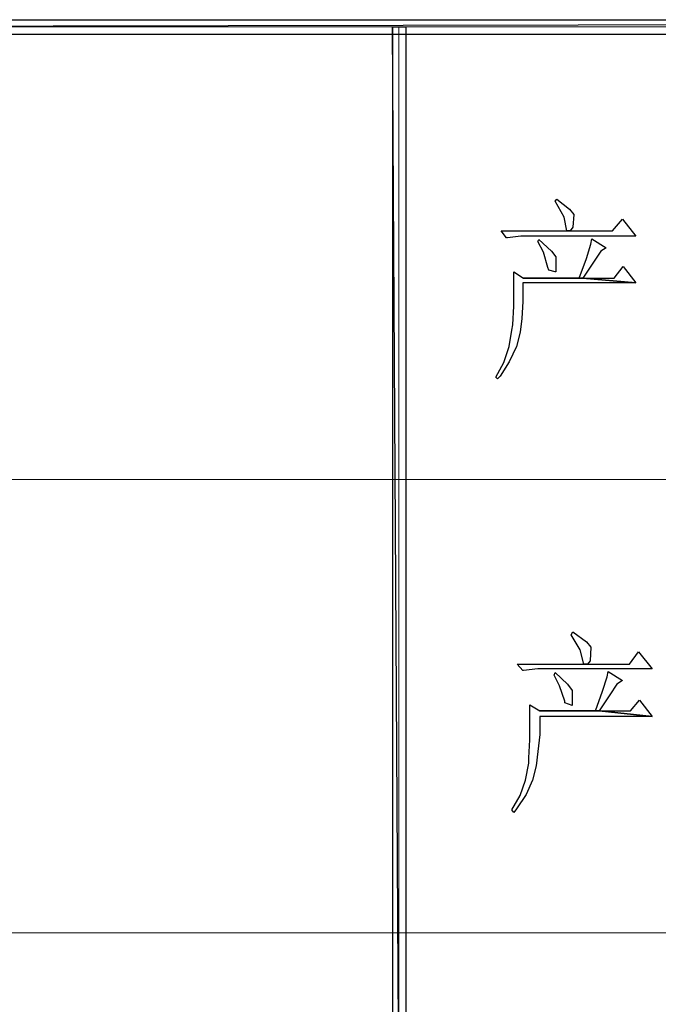
# Model space of a CAD drawing. Units: centimetres. Extents: x -44 to 62, y -51 to 24.
# Drawn here: x 21 to 25, y -43 to -37 of the extents above; entities that cross this region are included whole.
import ezdxf

# ---------------------------------------------------------------- set-up
doc = ezdxf.new("R2010")
doc.units = ezdxf.units.CM
doc.header["$MEASUREMENT"] = 0
doc.layers.add('layer 1', color=7, linetype='Continuous')

msp = doc.modelspace()

# ---------------------------------------------------------------- linework, layer by layer
at = {"layer": 'layer 1'}
for points, knots in [([(-5.88426, -36.50649), (-5.88426, -36.50649), (-5.88426, -36.5994), (-5.88426, -36.5994), (-5.88426, -36.5994), (-5.88426, -36.5994), (42.75122, -36.50649), (42.75122, -36.50649), (42.75122, -36.50649), (42.75122, -36.50649), (-5.88426, -36.50649), (-5.88426, -36.50649)], [0, 0, 0, 0, 0.3333333, 0.3333333, 0.3333333, 0.3333333, 0.6666667, 0.6666667, 0.6666667, 0.6666667, 1, 1, 1, 1]), ([(-5.88426, -36.5994), (-5.88426, -36.5994), (42.75122, -36.50649), (42.75122, -36.50649), (42.75122, -36.50649), (42.75122, -36.50649), (42.75122, -36.5994), (42.75122, -36.5994), (42.75122, -36.5994), (42.75122, -36.5994), (-5.88426, -36.5994), (-5.88426, -36.5994)], [0, 0, 0, 0, 0.3333333, 0.3333333, 0.3333333, 0.3333333, 0.6666667, 0.6666667, 0.6666667, 0.6666667, 1, 1, 1, 1]), ([(23.54199, -36.55297), (23.54199, -36.55297), (23.45494, -36.55297), (23.45494, -36.55297), (23.45494, -36.55297), (23.45494, -36.55297), (23.54199, -50.92647), (23.54199, -50.92647), (23.54199, -50.92647), (23.54199, -50.92647), (23.54199, -36.55297), (23.54199, -36.55297)], [0, 0, 0, 0, 0.3333333, 0.3333333, 0.3333333, 0.3333333, 0.6666667, 0.6666667, 0.6666667, 0.6666667, 1, 1, 1, 1]), ([(23.45494, -36.55297), (23.45494, -36.55297), (23.54199, -50.92647), (23.54199, -50.92647), (23.54199, -50.92647), (23.54199, -50.92647), (23.45494, -50.92647), (23.45494, -50.92647), (23.45494, -50.92647), (23.45494, -50.92647), (23.45494, -36.55297), (23.45494, -36.55297)], [0, 0, 0, 0, 0.3333333, 0.3333333, 0.3333333, 0.3333333, 0.6666667, 0.6666667, 0.6666667, 0.6666667, 1, 1, 1, 1]), ([(24.51725, -37.66756), (24.51725, -37.66756), (24.50565, -37.67917), (24.50565, -37.67917), (24.50565, -37.67917), (24.50565, -37.67917), (24.56373, -37.78363), (24.56373, -37.78363), (24.56373, -37.78363), (24.56373, -37.78363), (24.58114, -37.87073), (24.58114, -37.87073), (24.58114, -37.87073), (24.58114, -37.87073), (24.60435, -37.87073), (24.60435, -37.87073), (24.60435, -37.87073), (24.60435, -37.87073), (24.62176, -37.84751), (24.62176, -37.84751), (24.62176, -37.84751), (24.62176, -37.84751), (24.62757, -37.76622), (24.62757, -37.76622), (24.62757, -37.76622), (24.62757, -37.76622), (24.59855, -37.7314), (24.59855, -37.7314), (24.59855, -37.7314), (24.59855, -37.7314), (24.51725, -37.66756), (24.51725, -37.66756)], [0, 0, 0, 0, 0.125, 0.125, 0.125, 0.125, 0.25, 0.25, 0.25, 0.25, 0.375, 0.375, 0.375, 0.375, 0.5, 0.5, 0.5, 0.5, 0.625, 0.625, 0.625, 0.625, 0.75, 0.75, 0.75, 0.75, 0.875, 0.875, 0.875, 0.875, 1, 1, 1, 1]), ([(24.94105, -37.79523), (24.94105, -37.79523), (24.87721, -37.87073), (24.87721, -37.87073), (24.87721, -37.87073), (24.87721, -37.87073), (24.60435, -37.87073), (24.60435, -37.87073), (24.60435, -37.87073), (24.60435, -37.87073), (24.58114, -37.87073), (24.58114, -37.87073), (24.58114, -37.87073), (24.58114, -37.87073), (24.15735, -37.87073), (24.15735, -37.87073), (24.15735, -37.87073), (24.15735, -37.87073), (24.19217, -37.91715), (24.19217, -37.91715), (24.19217, -37.91715), (24.19217, -37.91715), (24.19797, -37.91715), (24.19797, -37.91715), (24.19797, -37.91715), (24.19797, -37.91715), (24.28507, -37.90555), (24.28507, -37.90555), (24.28507, -37.90555), (24.28507, -37.90555), (25.02815, -37.90555), (25.02815, -37.90555), (25.02815, -37.90555), (25.02815, -37.90555), (24.94105, -37.79523), (24.94105, -37.79523)], [0, 0, 0, 0, 0.1111111, 0.1111111, 0.1111111, 0.1111111, 0.2222222, 0.2222222, 0.2222222, 0.2222222, 0.3333333, 0.3333333, 0.3333333, 0.3333333, 0.4444444, 0.4444444, 0.4444444, 0.4444444, 0.5555556, 0.5555556, 0.5555556, 0.5555556, 0.6666667, 0.6666667, 0.6666667, 0.6666667, 0.7777778, 0.7777778, 0.7777778, 0.7777778, 0.8888889, 0.8888889, 0.8888889, 0.8888889, 1, 1, 1, 1]), ([(24.74368, -37.92296), (24.74368, -37.92296), (24.73788, -37.95778), (24.73788, -37.95778), (24.73788, -37.95778), (24.73788, -37.95778), (24.70886, -38.05068), (24.70886, -38.05068), (24.70886, -38.05068), (24.70886, -38.05068), (24.66239, -38.1784), (24.66239, -38.1784), (24.66239, -38.1784), (24.66239, -38.1784), (24.30248, -38.1784), (24.30248, -38.1784), (24.30248, -38.1784), (24.30248, -38.1784), (24.68565, -38.1784), (24.68565, -38.1784), (24.68565, -38.1784), (24.68565, -38.1784), (24.68565, -38.1784), (24.68565, -38.1784), (24.68565, -38.1784), (24.68565, -38.1784), (24.75529, -38.07389), (24.75529, -38.07389), (24.75529, -38.07389), (24.75529, -38.07389), (24.80172, -38.00425), (24.80172, -38.00425), (24.80172, -38.00425), (24.80172, -38.00425), (24.83654, -37.98104), (24.83654, -37.98104), (24.83654, -37.98104), (24.83654, -37.98104), (24.74368, -37.92296), (24.74368, -37.92296)], [0, 0, 0, 0, 0.1, 0.1, 0.1, 0.1, 0.2, 0.2, 0.2, 0.2, 0.3, 0.3, 0.3, 0.3, 0.4, 0.4, 0.4, 0.4, 0.5, 0.5, 0.5, 0.5, 0.6, 0.6, 0.6, 0.6, 0.7, 0.7, 0.7, 0.7, 0.8, 0.8, 0.8, 0.8, 0.9, 0.9, 0.9, 0.9, 1, 1, 1, 1]), ([(24.40119, -37.92876), (24.40119, -37.92876), (24.39538, -37.94037), (24.39538, -37.94037), (24.39538, -37.94037), (24.39538, -37.94037), (24.4302, -38.01006), (24.4302, -38.01006), (24.4302, -38.01006), (24.4302, -38.01006), (24.45922, -38.10871), (24.45922, -38.10871), (24.45922, -38.10871), (24.45922, -38.10871), (24.46502, -38.12617), (24.46502, -38.12617), (24.46502, -38.12617), (24.46502, -38.12617), (24.50565, -38.13778), (24.50565, -38.13778), (24.50565, -38.13778), (24.50565, -38.13778), (24.51145, -38.13778), (24.51145, -38.13778), (24.51145, -38.13778), (24.51145, -38.13778), (24.51145, -38.03907), (24.51145, -38.03907), (24.51145, -38.03907), (24.51145, -38.03907), (24.48243, -38.00425), (24.48243, -38.00425), (24.48243, -38.00425), (24.48243, -38.00425), (24.40119, -37.92876), (24.40119, -37.92876)], [0, 0, 0, 0, 0.1111111, 0.1111111, 0.1111111, 0.1111111, 0.2222222, 0.2222222, 0.2222222, 0.2222222, 0.3333333, 0.3333333, 0.3333333, 0.3333333, 0.4444444, 0.4444444, 0.4444444, 0.4444444, 0.5555556, 0.5555556, 0.5555556, 0.5555556, 0.6666667, 0.6666667, 0.6666667, 0.6666667, 0.7777778, 0.7777778, 0.7777778, 0.7777778, 0.8888889, 0.8888889, 0.8888889, 0.8888889, 1, 1, 1, 1]), ([(24.94685, -38.10291), (24.94685, -38.10291), (24.88882, -38.1784), (24.88882, -38.1784), (24.88882, -38.1784), (24.88882, -38.1784), (24.68565, -38.1784), (24.68565, -38.1784), (24.68565, -38.1784), (24.68565, -38.1784), (25.02815, -38.20742), (25.02815, -38.20742), (25.02815, -38.20742), (25.02815, -38.20742), (24.94685, -38.10291), (24.94685, -38.10291)], [0, 0, 0, 0, 0.25, 0.25, 0.25, 0.25, 0.5, 0.5, 0.5, 0.5, 0.75, 0.75, 0.75, 0.75, 1, 1, 1, 1]), ([(24.23864, -38.13778), (24.23864, -38.13778), (24.23864, -38.14358), (24.23864, -38.14358), (24.23864, -38.14358), (24.23864, -38.14358), (24.23864, -38.24804), (24.23864, -38.24804), (24.23864, -38.24804), (24.23864, -38.24804), (24.23864, -38.35836), (24.23864, -38.35836), (24.23864, -38.35836), (24.23864, -38.35836), (24.23284, -38.48028), (24.23284, -38.48028), (24.23284, -38.48028), (24.23284, -38.48028), (24.22704, -38.5151), (24.22704, -38.5151), (24.22704, -38.5151), (24.22704, -38.5151), (24.20963, -38.61961), (24.20963, -38.61961), (24.20963, -38.61961), (24.20963, -38.61961), (24.17476, -38.72407), (24.17476, -38.72407), (24.17476, -38.72407), (24.17476, -38.72407), (24.12253, -38.81697), (24.12253, -38.81697), (24.12253, -38.81697), (24.12253, -38.81697), (24.13413, -38.82858), (24.13413, -38.82858), (24.13413, -38.82858), (24.13413, -38.82858), (24.15154, -38.81117), (24.15154, -38.81117), (24.15154, -38.81117), (24.15154, -38.81117), (24.20963, -38.71826), (24.20963, -38.71826), (24.20963, -38.71826), (24.20963, -38.71826), (24.25605, -38.61961), (24.25605, -38.61961), (24.25605, -38.61961), (24.25605, -38.61961), (24.27927, -38.5267), (24.27927, -38.5267), (24.27927, -38.5267), (24.27927, -38.5267), (24.29087, -38.4396), (24.29087, -38.4396), (24.29087, -38.4396), (24.29087, -38.4396), (24.29668, -38.32934), (24.29668, -38.32934), (24.29668, -38.32934), (24.29668, -38.32934), (24.29668, -38.20742), (24.29668, -38.20742), (24.29668, -38.20742), (24.29668, -38.20742), (25.02815, -38.20742), (25.02815, -38.20742), (25.02815, -38.20742), (25.02815, -38.20742), (24.68565, -38.1784), (24.68565, -38.1784), (24.68565, -38.1784), (24.68565, -38.1784), (24.30248, -38.1784), (24.30248, -38.1784), (24.30248, -38.1784), (24.30248, -38.1784), (24.23864, -38.13778), (24.23864, -38.13778)], [0, 0, 0, 0, 0.05, 0.05, 0.05, 0.05, 0.1, 0.1, 0.1, 0.1, 0.15, 0.15, 0.15, 0.15, 0.2, 0.2, 0.2, 0.2, 0.25, 0.25, 0.25, 0.25, 0.3, 0.3, 0.3, 0.3, 0.35, 0.35, 0.35, 0.35, 0.4, 0.4, 0.4, 0.4, 0.45, 0.45, 0.45, 0.45, 0.5, 0.5, 0.5, 0.5, 0.55, 0.55, 0.55, 0.55, 0.6, 0.6, 0.6, 0.6, 0.65, 0.65, 0.65, 0.65, 0.7, 0.7, 0.7, 0.7, 0.75, 0.75, 0.75, 0.75, 0.8, 0.8, 0.8, 0.8, 0.85, 0.85, 0.85, 0.85, 0.9, 0.9, 0.9, 0.9, 0.95, 0.95, 0.95, 0.95, 1, 1, 1, 1]), ([(24.62176, -40.46562), (24.62176, -40.46562), (24.61016, -40.48303), (24.61016, -40.48303), (24.61016, -40.48303), (24.61016, -40.48303), (24.66819, -40.58173), (24.66819, -40.58173), (24.66819, -40.58173), (24.66819, -40.58173), (24.69145, -40.67459), (24.69145, -40.67459), (24.69145, -40.67459), (24.69145, -40.67459), (24.71467, -40.67459), (24.71467, -40.67459), (24.71467, -40.67459), (24.71467, -40.67459), (24.73208, -40.65137), (24.73208, -40.65137), (24.73208, -40.65137), (24.73208, -40.65137), (24.73788, -40.56432), (24.73788, -40.56432), (24.73788, -40.56432), (24.73788, -40.56432), (24.70886, -40.5295), (24.70886, -40.5295), (24.70886, -40.5295), (24.70886, -40.5295), (24.62176, -40.46562), (24.62176, -40.46562)], [0, 0, 0, 0, 0.125, 0.125, 0.125, 0.125, 0.25, 0.25, 0.25, 0.25, 0.375, 0.375, 0.375, 0.375, 0.5, 0.5, 0.5, 0.5, 0.625, 0.625, 0.625, 0.625, 0.75, 0.75, 0.75, 0.75, 0.875, 0.875, 0.875, 0.875, 1, 1, 1, 1]), ([(25.04556, -40.59334), (25.04556, -40.59334), (24.98747, -40.67459), (24.98747, -40.67459), (24.98747, -40.67459), (24.98747, -40.67459), (24.71467, -40.67459), (24.71467, -40.67459), (24.71467, -40.67459), (24.71467, -40.67459), (24.69145, -40.67459), (24.69145, -40.67459), (24.69145, -40.67459), (24.69145, -40.67459), (24.26186, -40.67459), (24.26186, -40.67459), (24.26186, -40.67459), (24.26186, -40.67459), (24.29668, -40.71526), (24.29668, -40.71526), (24.29668, -40.71526), (24.29668, -40.71526), (24.30248, -40.71526), (24.30248, -40.71526), (24.30248, -40.71526), (24.30248, -40.71526), (24.39538, -40.70365), (24.39538, -40.70365), (24.39538, -40.70365), (24.39538, -40.70365), (25.13261, -40.70365), (25.13261, -40.70365), (25.13261, -40.70365), (25.13261, -40.70365), (25.04556, -40.59334), (25.04556, -40.59334)], [0, 0, 0, 0, 0.1111111, 0.1111111, 0.1111111, 0.1111111, 0.2222222, 0.2222222, 0.2222222, 0.2222222, 0.3333333, 0.3333333, 0.3333333, 0.3333333, 0.4444444, 0.4444444, 0.4444444, 0.4444444, 0.5555556, 0.5555556, 0.5555556, 0.5555556, 0.6666667, 0.6666667, 0.6666667, 0.6666667, 0.7777778, 0.7777778, 0.7777778, 0.7777778, 0.8888889, 0.8888889, 0.8888889, 0.8888889, 1, 1, 1, 1]), ([(24.84819, -40.72106), (24.84819, -40.72106), (24.84239, -40.75588), (24.84239, -40.75588), (24.84239, -40.75588), (24.84239, -40.75588), (24.81332, -40.84879), (24.81332, -40.84879), (24.81332, -40.84879), (24.81332, -40.84879), (24.7669, -40.97646), (24.7669, -40.97646), (24.7669, -40.97646), (24.7669, -40.97646), (24.40699, -40.97646), (24.40699, -40.97646), (24.40699, -40.97646), (24.40699, -40.97646), (24.79011, -40.97646), (24.79011, -40.97646), (24.79011, -40.97646), (24.79011, -40.97646), (24.79011, -40.97646), (24.79011, -40.97646), (24.79011, -40.97646), (24.79011, -40.97646), (24.8598, -40.872), (24.8598, -40.872), (24.8598, -40.872), (24.8598, -40.872), (24.90623, -40.80231), (24.90623, -40.80231), (24.90623, -40.80231), (24.90623, -40.80231), (24.94105, -40.7791), (24.94105, -40.7791), (24.94105, -40.7791), (24.94105, -40.7791), (24.84819, -40.72106), (24.84819, -40.72106)], [0, 0, 0, 0, 0.1, 0.1, 0.1, 0.1, 0.2, 0.2, 0.2, 0.2, 0.3, 0.3, 0.3, 0.3, 0.4, 0.4, 0.4, 0.4, 0.5, 0.5, 0.5, 0.5, 0.6, 0.6, 0.6, 0.6, 0.7, 0.7, 0.7, 0.7, 0.8, 0.8, 0.8, 0.8, 0.9, 0.9, 0.9, 0.9, 1, 1, 1, 1]), ([(24.50565, -40.72687), (24.50565, -40.72687), (24.49984, -40.74428), (24.49984, -40.74428), (24.49984, -40.74428), (24.49984, -40.74428), (24.53471, -40.81392), (24.53471, -40.81392), (24.53471, -40.81392), (24.53471, -40.81392), (24.56953, -40.91262), (24.56953, -40.91262), (24.56953, -40.91262), (24.56953, -40.91262), (24.56953, -40.92423), (24.56953, -40.92423), (24.56953, -40.92423), (24.56953, -40.92423), (24.61596, -40.94164), (24.61596, -40.94164), (24.61596, -40.94164), (24.61596, -40.94164), (24.61596, -40.93584), (24.61596, -40.93584), (24.61596, -40.93584), (24.61596, -40.93584), (24.61596, -40.84293), (24.61596, -40.84293), (24.61596, -40.84293), (24.61596, -40.84293), (24.58694, -40.80231), (24.58694, -40.80231), (24.58694, -40.80231), (24.58694, -40.80231), (24.50565, -40.72687), (24.50565, -40.72687)], [0, 0, 0, 0, 0.1111111, 0.1111111, 0.1111111, 0.1111111, 0.2222222, 0.2222222, 0.2222222, 0.2222222, 0.3333333, 0.3333333, 0.3333333, 0.3333333, 0.4444444, 0.4444444, 0.4444444, 0.4444444, 0.5555556, 0.5555556, 0.5555556, 0.5555556, 0.6666667, 0.6666667, 0.6666667, 0.6666667, 0.7777778, 0.7777778, 0.7777778, 0.7777778, 0.8888889, 0.8888889, 0.8888889, 0.8888889, 1, 1, 1, 1]), ([(24.3431, -40.93584), (24.3431, -40.93584), (24.3431, -40.94164), (24.3431, -40.94164), (24.3431, -40.94164), (24.3431, -40.94164), (24.3431, -41.04615), (24.3431, -41.04615), (24.3431, -41.04615), (24.3431, -41.04615), (24.3431, -41.16222), (24.3431, -41.16222), (24.3431, -41.16222), (24.3431, -41.16222), (24.3373, -41.27833), (24.3373, -41.27833), (24.3373, -41.27833), (24.3373, -41.27833), (24.3373, -41.31315), (24.3373, -41.31315), (24.3373, -41.31315), (24.3373, -41.31315), (24.31409, -41.42347), (24.31409, -41.42347), (24.31409, -41.42347), (24.31409, -41.42347), (24.27927, -41.52217), (24.27927, -41.52217), (24.27927, -41.52217), (24.27927, -41.52217), (24.22704, -41.61503), (24.22704, -41.61503), (24.22704, -41.61503), (24.22704, -41.61503), (24.23864, -41.63244), (24.23864, -41.63244), (24.23864, -41.63244), (24.23864, -41.63244), (24.25605, -41.60922), (24.25605, -41.60922), (24.25605, -41.60922), (24.25605, -41.60922), (24.31989, -41.51637), (24.31989, -41.51637), (24.31989, -41.51637), (24.31989, -41.51637), (24.36051, -41.42347), (24.36051, -41.42347), (24.36051, -41.42347), (24.36051, -41.42347), (24.38378, -41.33061), (24.38378, -41.33061), (24.38378, -41.33061), (24.38378, -41.33061), (24.39538, -41.23771), (24.39538, -41.23771), (24.39538, -41.23771), (24.39538, -41.23771), (24.40699, -41.1274), (24.40699, -41.1274), (24.40699, -41.1274), (24.40699, -41.1274), (24.40699, -41.01133), (24.40699, -41.01133), (24.40699, -41.01133), (24.40699, -41.01133), (25.13261, -41.01133), (25.13261, -41.01133), (25.13261, -41.01133), (25.13261, -41.01133), (24.79011, -40.97646), (24.79011, -40.97646), (24.79011, -40.97646), (24.79011, -40.97646), (24.40699, -40.97646), (24.40699, -40.97646), (24.40699, -40.97646), (24.40699, -40.97646), (24.3431, -40.93584), (24.3431, -40.93584)], [0, 0, 0, 0, 0.05, 0.05, 0.05, 0.05, 0.1, 0.1, 0.1, 0.1, 0.15, 0.15, 0.15, 0.15, 0.2, 0.2, 0.2, 0.2, 0.25, 0.25, 0.25, 0.25, 0.3, 0.3, 0.3, 0.3, 0.35, 0.35, 0.35, 0.35, 0.4, 0.4, 0.4, 0.4, 0.45, 0.45, 0.45, 0.45, 0.5, 0.5, 0.5, 0.5, 0.55, 0.55, 0.55, 0.55, 0.6, 0.6, 0.6, 0.6, 0.65, 0.65, 0.65, 0.65, 0.7, 0.7, 0.7, 0.7, 0.75, 0.75, 0.75, 0.75, 0.8, 0.8, 0.8, 0.8, 0.85, 0.85, 0.85, 0.85, 0.9, 0.9, 0.9, 0.9, 0.95, 0.95, 0.95, 0.95, 1, 1, 1, 1]), ([(25.05136, -40.90682), (25.05136, -40.90682), (24.99328, -40.97646), (24.99328, -40.97646), (24.99328, -40.97646), (24.99328, -40.97646), (24.79011, -40.97646), (24.79011, -40.97646), (24.79011, -40.97646), (24.79011, -40.97646), (25.13261, -41.01133), (25.13261, -41.01133), (25.13261, -41.01133), (25.13261, -41.01133), (25.05136, -40.90682), (25.05136, -40.90682)], [0, 0, 0, 0, 0.25, 0.25, 0.25, 0.25, 0.5, 0.5, 0.5, 0.5, 0.75, 0.75, 0.75, 0.75, 1, 1, 1, 1])]:
    msp.add_open_spline(points, degree=3, knots=knots, dxfattribs=at)
at = {"layer": 'layer 1', "lineweight": 9}
for points in [[(5.96985, -36.55297), (5.96985, -36.55297), (42.75122, -36.55297), (42.75122, -36.55297)], [(23.49557, -50.78719), (23.49557, -50.78719), (23.49557, -36.55297), (23.49557, -36.55297)]]:
    msp.add_open_spline(points, degree=3, dxfattribs=at)
at = {"layer": 'layer 1', "lineweight": 15}
for points in [[(-5.88426, -39.47875), (-5.88426, -39.47875), (42.75122, -39.47875), (42.75122, -39.47875)], [(-5.88426, -42.41033), (-5.88426, -42.41033), (42.75122, -42.41033), (42.75122, -42.41033)]]:
    msp.add_open_spline(points, degree=3, dxfattribs=at)

doc.saveas('drawing.dxf')
